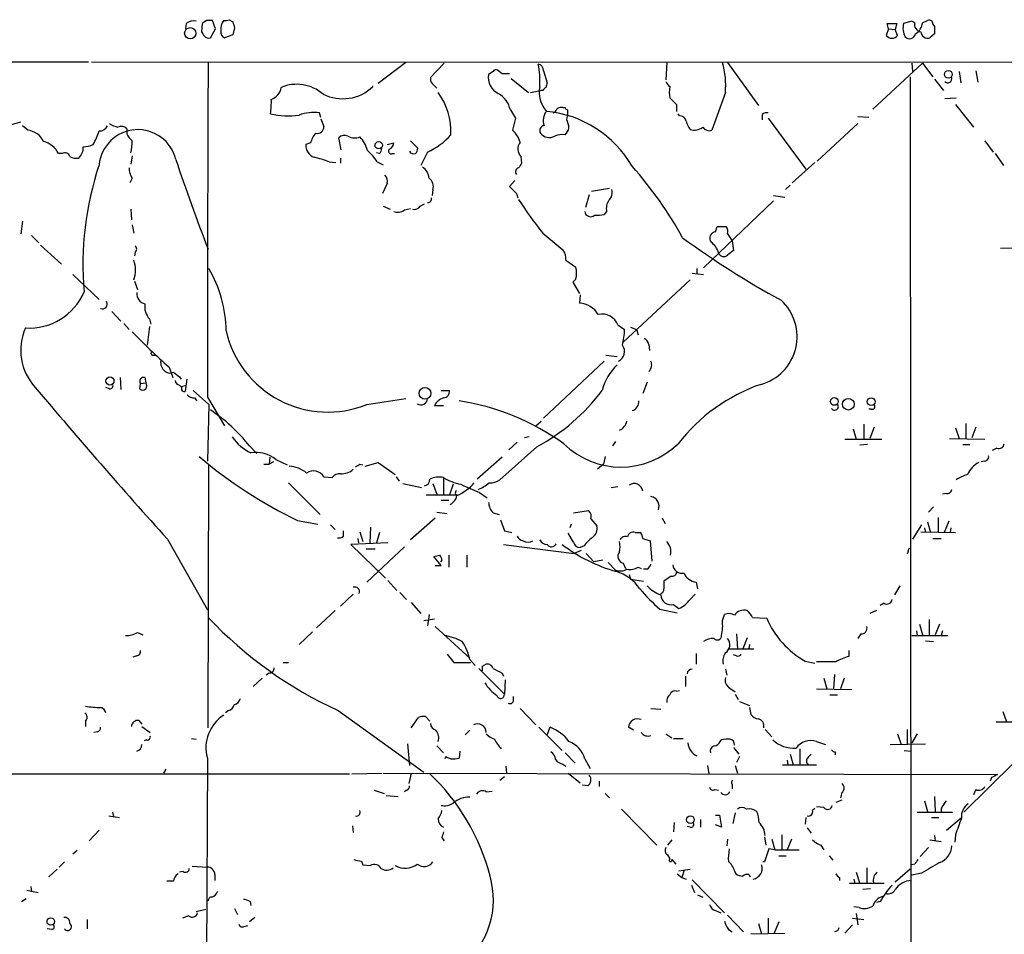
# Model space of a CAD drawing. Extents: x 15 to 1035, y 6 to 910.
# Drawn here: x 267 to 378, y 759 to 862 of the extents above; entities that cross this region are included whole.
import ezdxf

# ---------------------------------------------------------------- set-up
doc = ezdxf.new("R2010")
doc.units = 0
doc.header["$MEASUREMENT"] = 0
doc.layers.add('MAIN', color=5, linetype='CONTINUOUS')

msp = doc.modelspace()

# ---------------------------------------------------------------- linework, layer by layer
at = {"layer": 'MAIN'}
for p, q in [((286.1733, 861.6527), (286.0887, 861.06)), ((287.9513, 861.6527), (287.8667, 860.7213)), ((288.4593, 861.9913), (287.9513, 861.6527)), ((289.4753, 861.06), (289.1367, 861.9913)), ((290.9993, 862.076), (291.4227, 861.822)), ((365.252, 861.06), (365.0827, 861.6527)), ((365.0827, 861.6527), (366.1833, 861.6527)), ((366.1833, 861.6527), (366.014, 860.9753)), ((367.8767, 861.9067), (366.9453, 861.6527)), ((368.2153, 861.7373), (367.8767, 861.9067)), ((369.062, 861.7373), (369.6547, 861.9913)), ((370.2473, 861.568), (370.4167, 861.314)), ((288.8827, 860.044), (289.4753, 861.06)), ((291.592, 861.1447), (291.4227, 860.3827)), ((365.252, 861.06), (364.998, 860.298)), ((365.252, 861.06), (366.014, 860.9753)), ((366.268, 860.298), (366.014, 860.9753)), ((370.4167, 860.4673), (369.9087, 860.044)), ((291.4227, 860.3827), (290.4913, 860.044)), ((197.0193, 857.4193), (275.1667, 857.3347)), ((275.5053, 857.3347), (526.034, 857.25)), ((310.896, 857.25), (307.7633, 854.8793)), ((315.214, 857.1653), (313.69, 855.5567)), ((340.2753, 857.25), (340.1907, 855.3027)), ((347.1333, 857.25), (350.6047, 852.424)), ((369.062, 857.1653), (363.474, 852.0007)), ((367.8767, 857.1653), (367.9613, 856.234)), ((369.062, 857.1653), (370.2473, 855.6413)), ((320.7173, 856.234), (320.2093, 855.8953)), ((321.7333, 855.98), (321.2253, 856.4033)), ((326.39, 856.3187), (326.8133, 854.964)), ((373.2107, 856.234), (373.38, 854.964)), ((375.0733, 856.3187), (375.3273, 855.0487)), ((322.7493, 855.472), (324.6967, 853.8633)), ((367.7073, 855.6413), (367.792, 730.504)), ((370.4167, 855.3873), (371.4327, 854.1173)), ((307.1707, 854.5407), (307.1707, 854.6253)), ((313.8593, 854.8793), (314.3673, 854.3713)), ((324.9507, 853.8633), (326.0513, 854.1173)), ((326.3053, 854.1173), (326.0513, 854.1173)), ((346.8793, 853.8633), (345.3553, 849.63)), ((371.602, 853.186), (372.872, 853.2707)), ((301.3287, 851.0693), (301.1593, 851.5773)), ((322.6647, 851.916), (323.2573, 850.9847)), ((328.5913, 852.17), (328.8453, 852.17)), ((329.0993, 851.916), (329.0993, 851.2387)), ((341.376, 852.5087), (341.376, 851.7467)), ((372.7873, 852.5087), (374.8193, 849.9687)), ((266.3613, 850.2227), (267.5467, 850.5613)), ((301.3287, 850.9), (301.6673, 850.0533)), ((323.2573, 850.9847), (322.9187, 849.63)), ((329.0147, 850.8153), (329.0993, 851.2387)), ((341.7147, 851.2387), (341.5453, 851.4927)), ((351.028, 851.408), (351.028, 850.8153)), ((351.7053, 850.9847), (355.9387, 845.2273)), ((363.0507, 851.0693), (361.7807, 851.154)), ((268.3087, 849.63), (267.716, 850.138)), ((279.4847, 849.7993), (279.4847, 849.2067)), ((361.7807, 850.392), (357.2087, 846.1587)), ((303.6147, 847.4287), (303.3607, 848.7833)), ((311.404, 848.4447), (312.2507, 847.598)), ((376.0893, 848.4447), (377.0207, 847.1747)), ((300.1433, 848.1907), (299.6353, 848.0213)), ((308.7793, 848.0213), (309.5413, 848.1907)), ((313.3513, 847.1747), (312.5893, 845.6507)), ((272.2033, 847.0053), (271.78, 847.0053)), ((280.0773, 846.7513), (279.908, 845.82)), ((302.26, 846.074), (303.022, 845.9893)), ((303.53, 846.4973), (303.53, 845.9047)), ((307.9327, 847.0053), (307.594, 847.09)), ((307.6787, 846.074), (308.356, 845.7353)), ((309.372, 847.0053), (309.626, 847.0053)), ((323.85, 846.6667), (323.9347, 845.9047)), ((377.2747, 847.0053), (378.206, 845.6507)), ((356.9547, 845.9893), (354.4147, 843.7033)), ((280.0773, 844.2113), (279.8233, 843.7033)), ((323.1727, 843.9573), (322.58, 843.28)), ((308.7793, 843.6187), (308.2713, 842.518)), ((313.944, 842.9413), (313.8593, 842.264)), ((331.8087, 842.772), (333.8407, 843.1107)), ((354.1607, 843.4493), (353.6527, 842.9413)), ((323.342, 842.518), (323.5113, 842.01)), ((331.5547, 842.3487), (331.1313, 840.9093)), ((352.298, 841.6713), (344.424, 834.136)), ((352.298, 842.264), (353.568, 842.0947)), ((279.908, 840.74), (279.9927, 839.5547)), ((308.356, 841.0787), (309.118, 840.74)), ((310.7267, 840.6553), (311.404, 840.8247)), ((312.5047, 841.0787), (313.0127, 841.3327)), ((333.502, 840.486), (333.248, 840.1473)), ((267.716, 839.3853), (267.5467, 837.946)), ((280.0773, 838.962), (280.2467, 838.0307)), ((345.7787, 838.2), (345.948, 838.7927)), ((345.948, 838.7927), (346.964, 838.7927)), ((268.732, 837.7767), (269.5787, 836.93)), ((326.3053, 838.0307), (328.5913, 836.168)), ((347.1333, 837.946), (347.6413, 837.184)), ((347.6413, 837.184), (347.8107, 836.0833)), ((269.748, 836.676), (272.1187, 834.5593)), ((377.8673, 836.3373), (381.8467, 836.422)), ((280.416, 835.914), (280.3313, 835.4907)), ((328.93, 834.9827), (330.0307, 834.2207)), ((343.662, 834.0513), (343.662, 833.4587)), ((273.3887, 833.374), (276.352, 830.58)), ((330.0307, 832.866), (329.692, 832.5273)), ((342.9, 832.7813), (335.3647, 825.754)), ((343.154, 833.5433), (344.424, 833.374)), ((280.3313, 832.612), (280.67, 831.6807)), ((329.692, 832.5273), (330.454, 831.2573)), ((330.5387, 831.088), (330.454, 830.1567)), ((277.7913, 829.2253), (278.8073, 828.1247)), ((282.0247, 828.3787), (282.194, 827.786)), ((279.146, 827.8707), (279.7387, 827.1933)), ((282.0247, 827.532), (281.7707, 825.4153)), ((334.772, 827.7013), (335.534, 827.1933)), ((336.2113, 827.4473), (336.8887, 827.1933)), ((336.8887, 827.1933), (337.058, 826.6007)), ((338.2433, 825.5), (338.328, 824.8227)), ((282.3633, 824.3147), (282.702, 824.3147)), ((333.4173, 824.3147), (334.6873, 824.1453)), ((284.226, 822.96), (284.6493, 821.7747)), ((333.248, 823.6373), (326.39, 817.2027)), ((278.7227, 821.7747), (278.8073, 820.42)), ((281.5167, 821.7747), (281.6013, 821.182)), ((285.4113, 821.8593), (285.5807, 821.6053)), ((277.5373, 820.5047), (277.114, 820.674)), ((280.924, 820.5047), (281.0087, 821.0973)), ((281.0087, 821.0973), (281.6013, 821.182)), ((285.4113, 820.928), (285.6653, 820.674)), ((285.6653, 820.7587), (286.1733, 820.928)), ((286.0887, 820.2507), (286.258, 821.6053)), ((338.074, 821.2667), (337.566, 819.9967)), ((286.9353, 820.3353), (288.7133, 818.7267)), ((287.1047, 819.4887), (287.3587, 819.15)), ((288.544, 819.5733), (290.4913, 816.356)), ((314.8753, 820.3353), (315.8067, 820.3353)), ((288.7133, 818.7267), (288.544, 812.3767)), ((306.4933, 818.7267), (310.896, 819.404)), ((314.1133, 818.642), (315.1293, 818.642)), ((363.3047, 818.2187), (363.0507, 818.2187)), ((325.5433, 816.356), (326.136, 816.864)), ((362.458, 816.5253), (362.458, 814.832)), ((363.6433, 816.1867), (363.1353, 814.9167)), ((372.7873, 816.102), (373.2107, 814.9167)), ((373.9727, 816.61), (373.9727, 814.9167)), ((375.0733, 816.1867), (374.65, 815.0013)), ((324.7813, 815.086), (324.2733, 815.0013)), ((361.2727, 816.0173), (361.6113, 814.832)), ((293.2853, 814.07), (294.132, 813.2233)), ((325.628, 813.9853), (321.4793, 810.26)), ((323.4267, 814.4933), (322.4953, 813.6467)), ((334.518, 814.578), (334.1793, 814.07)), ((360.3413, 814.832), (364.49, 814.832)), ((362.8813, 814.2393), (362.0347, 814.1547)), ((372.11, 814.9167), (376.0893, 814.832)), ((373.634, 814.2393), (374.396, 814.2393)), ((295.5713, 812.8), (295.4867, 812.038)), ((321.7333, 812.8), (318.9393, 810.3447)), ((333.3327, 812.8847), (333.1633, 812.038)), ((377.444, 813.816), (376.936, 813.562)), ((288.6287, 782.32), (288.7133, 811.8687)), ((294.894, 812.038), (295.4867, 812.038)), ((295.9947, 812.292), (295.4867, 812.038)), ((296.2487, 812.546), (297.5187, 811.9533)), ((305.7313, 812.038), (306.07, 811.9533)), ((306.324, 811.784), (307.7633, 812.2073)), ((307.7633, 812.2073), (309.7107, 810.8527)), ((333.1633, 812.038), (332.486, 811.4453)), ((376.0893, 812.3767), (375.666, 812.292)), ((301.6673, 810.5987), (302.5987, 810.514)), ((309.7953, 810.5987), (310.134, 810.0907)), ((297.688, 809.9213), (301.244, 806.3653)), ((310.5573, 809.8367), (312.674, 809.4133)), ((313.944, 809.8367), (314.3673, 808.6513)), ((315.1293, 810.514), (315.1293, 808.5667)), ((316.23, 809.752), (315.8067, 808.5667)), ((334.01, 809.4133), (334.772, 809.498)), ((313.182, 808.5667), (316.6533, 808.5667)), ((316.484, 808.6513), (316.6533, 808.5667)), ((319.1933, 808.8207), (320.04, 808.228)), ((371.7713, 808.736), (371.348, 808.6513)), ((314.8753, 807.974), (315.722, 807.974)), ((314.3673, 806.6193), (315.5527, 806.45)), ((320.7173, 806.5347), (321.3947, 806.3653)), ((329.7767, 806.5347), (331.47, 806.7887)), ((370.332, 807.212), (369.7393, 806.6193)), ((298.704, 805.688), (300.99, 805.2647)), ((302.4293, 805.18), (302.9373, 804.672)), ((314.198, 805.942), (311.404, 803.4867)), ((321.564, 805.7727), (321.9873, 804.5027)), ((329.5227, 805.2647), (329.3533, 804.8413)), ((331.724, 805.8573), (332.4013, 805.0953)), ((339.7673, 805.942), (340.106, 805.3493)), ((368.9773, 805.18), (367.9613, 803.5713)), ((369.6547, 805.5187), (369.9933, 804.3333)), ((370.84, 806.0267), (370.84, 804.3333)), ((372.0253, 805.6033), (371.5173, 804.3333)), ((303.8687, 803.91), (303.8687, 804.5027)), ((305.7313, 804.418), (306.07, 803.3173)), ((306.9167, 804.926), (306.832, 803.148)), ((307.9327, 804.3333), (307.594, 803.148)), ((321.9873, 804.5027), (322.834, 804.3333)), ((329.7767, 803.2327), (329.184, 804.2487)), ((336.7193, 804.3333), (337.2273, 804.3333)), ((368.8927, 804.418), (372.7873, 804.3333)), ((369.316, 804.8413), (369.4007, 804.3333)), ((372.2793, 804.8413), (372.1947, 804.3333)), ((284.0567, 803.5713), (288.544, 795.6127)), ((308.864, 803.148), (304.7153, 802.9787)), ((304.7153, 802.9787), (308.61, 799.1687)), ((305.4773, 803.656), (305.562, 803.148)), ((321.9027, 802.9787), (329.8613, 801.9627)), ((330.962, 802.8093), (330.5387, 802.64)), ((337.566, 803.656), (338.4127, 803.402)), ((338.4127, 803.402), (338.582, 801.116)), ((370.2473, 803.656), (371.1787, 803.656)), ((306.4087, 802.4707), (307.4247, 802.4707)), ((310.7267, 802.7247), (306.4933, 798.7453)), ((315.722, 801.7933), (315.722, 800.4387)), ((317.754, 801.7933), (317.754, 800.4387)), ((330.6233, 802.3013), (329.8613, 801.9627)), ((331.216, 801.9627), (332.0627, 801.0313)), ((367.4533, 802.2167), (367.3687, 801.878)), ((314.8753, 800.608), (314.0287, 801.624)), ((314.198, 800.608), (314.8753, 800.608)), ((314.96, 801.2007), (314.7907, 801.0313)), ((333.0787, 801.2007), (332.0627, 801.0313)), ((333.6713, 800.9467), (334.518, 800.1)), ((335.3647, 800.862), (335.6187, 800.2693)), ((336.042, 799.592), (336.2113, 799.084)), ((337.058, 800.4387), (337.3967, 800.2693)), ((338.074, 800.1847), (337.6507, 800.1847)), ((308.864, 798.9147), (309.88, 797.814)), ((336.2113, 799.084), (337.6507, 798.83)), ((340.7833, 799.4227), (339.9367, 798.83)), ((343.5773, 798.7453), (343.7467, 797.9833)), ((304.9693, 797.3907), (303.53, 796.036)), ((310.2187, 797.56), (310.9807, 796.798)), ((342.9, 796.798), (343.4927, 797.3907)), ((366.522, 798.322), (365.9293, 797.306)), ((311.4887, 796.4593), (312.5893, 795.1893)), ((341.0373, 796.2053), (341.63, 795.782)), ((364.744, 796.3747), (364.3207, 796.1207)), ((302.9373, 795.528), (300.8207, 793.5807)), ((313.5207, 795.1047), (313.3513, 793.8347)), ((339.5133, 795.6973), (341.4607, 795.274)), ((346.5407, 794.4273), (346.7947, 795.1047)), ((363.8973, 795.528), (363.1353, 795.1893)), ((312.928, 794.4273), (314.1133, 794.5967)), ((349.9273, 794.766), (351.536, 794.6813)), ((368.7233, 794.004), (369.062, 792.8187)), ((369.824, 794.512), (369.824, 792.8187)), ((371.0093, 794.004), (370.5013, 792.8187)), ((280.67, 793.0727), (281.2627, 792.8187)), ((300.3973, 793.1573), (298.8733, 791.718)), ((314.198, 793.75), (318.0927, 790.194)), ((348.1493, 792.9033), (348.234, 791.21)), ((362.1193, 792.9033), (361.7807, 792.3953)), ((368.3847, 793.242), (368.4693, 792.734)), ((371.348, 793.242), (371.1787, 792.734)), ((349.3347, 792.48), (348.8267, 791.21)), ((349.5887, 791.718), (349.504, 791.21)), ((367.8767, 792.734), (371.9407, 792.734)), ((369.4007, 792.1413), (370.332, 792.0567)), ((315.5527, 790.6173), (316.3147, 789.686)), ((343.5773, 790.702), (343.5773, 789.5167)), ((347.3027, 791.21), (350.0967, 791.21)), ((360.7647, 791.0407), (360.7647, 790.3633)), ((280.5853, 790.448), (280.162, 790.2787)), ((297.0953, 789.686), (297.688, 789.686)), ((316.3147, 789.686), (318.1773, 789.686)), ((318.0927, 790.0247), (318.6853, 789.3473)), ((348.1493, 790.448), (347.8107, 790.5327)), ((355.854, 789.8553), (356.9547, 789.6013)), ((359.3253, 789.7707), (357.124, 789.7707)), ((295.4867, 788.5007), (295.148, 788.2467)), ((319.1087, 789.0087), (321.9873, 786.13)), ((319.532, 789.2627), (319.786, 789.432)), ((321.7333, 788.5007), (321.9027, 788.162)), ((346.8793, 788.924), (347.0487, 788.2467)), ((294.7247, 787.908), (293.7087, 786.9767)), ((322.072, 787.7387), (321.9873, 786.13)), ((342.392, 788.162), (342.392, 786.9767)), ((357.9707, 787.908), (358.3093, 786.7227)), ((359.156, 788.3313), (359.0713, 786.7227)), ((360.2567, 787.908), (359.8333, 786.7227)), ((341.376, 786.4687), (341.7147, 786.5533)), ((347.3873, 786.8073), (347.98, 786.384)), ((357.124, 786.7227), (361.1033, 786.638)), ((323.0033, 785.368), (323.0033, 785.876)), ((347.98, 786.13), (348.3187, 785.5373)), ((348.488, 785.2833), (349.5887, 784.86)), ((358.648, 786.0453), (359.4947, 786.0453)), ((290.9147, 784.2673), (290.576, 784.0133)), ((303.276, 784.2673), (312.928, 777.3247)), ((323.7653, 784.5213), (325.5433, 782.6587)), ((338.4973, 784.5213), (339.598, 784.4367)), ((349.5887, 784.606), (349.758, 783.844)), ((378.1213, 784.1827), (378.5447, 782.9973)), ((274.828, 783.082), (274.828, 782.4893)), ((280.8393, 783.1667), (281.178, 782.7433)), ((311.4887, 782.32), (312.3353, 783.5053)), ((313.0973, 783.59), (313.6053, 783.082)), ((377.3593, 782.9973), (381.254, 782.9973)), ((276.1827, 781.8967), (275.7593, 781.812)), ((281.178, 782.4893), (282.1093, 781.812)), ((318.0927, 782.066), (317.5847, 781.558)), ((325.882, 782.4047), (328.5067, 779.78)), ((326.8133, 781.558), (327.152, 782.4047)), ((336.55, 782.066), (335.9573, 782.4047)), ((351.3667, 782.1507), (352.1287, 781.304)), ((367.3687, 782.1507), (367.3687, 780.542)), ((281.686, 780.9653), (281.432, 780.8807)), ((286.766, 781.1347), (287.274, 781.05)), ((340.1907, 781.6427), (340.868, 781.2193)), ((341.0373, 781.1347), (342.138, 781.1347)), ((346.2867, 780.796), (346.456, 780.9653)), ((357.124, 780.796), (358.14, 780.4573)), ((366.268, 781.6427), (366.6913, 780.4573)), ((368.4693, 781.6427), (367.8767, 780.6267)), ((311.0653, 780.542), (311.3193, 778.0867)), ((314.3673, 780.288), (315.1293, 779.526)), ((316.992, 779.6953), (316.9073, 778.9333)), ((328.8453, 779.526), (329.946, 778.3407)), ((347.8107, 780.1187), (348.4033, 779.3567)), ((355.2613, 779.9493), (355.2613, 778.1713)), ((359.2407, 779.6107), (359.2407, 779.272)), ((365.4213, 780.4573), (369.4007, 780.542)), ((367.03, 779.78), (367.792, 779.6953)), ((288.544, 778.9333), (287.6973, 560.1547)), ((315.3833, 779.1027), (315.2987, 778.8487)), ((331.0467, 778.8487), (331.6393, 777.748)), ((348.488, 779.1027), (348.1493, 778.4253)), ((353.822, 778.6793), (353.9067, 778.1713)), ((354.1607, 779.3567), (354.4993, 778.1713)), ((356.1927, 779.018), (356.5313, 779.3567)), ((379.3913, 778.4253), (373.7187, 772.8373)), ((283.6333, 777.24), (283.8873, 777.6633)), ((322.1567, 778.002), (322.2413, 777.24)), ((328.5913, 778.256), (328.93, 778.002)), ((344.8473, 778.0867), (345.0167, 777.1553)), ((347.98, 778.0867), (348.234, 777.24)), ((353.314, 778.1713), (357.124, 778.1713)), ((179.1547, 777.1553), (304.546, 777.1553)), ((304.8, 777.1553), (308.1867, 777.24)), ((308.356, 777.24), (377.5287, 777.0707)), ((311.4887, 777.24), (311.2347, 776.0547)), ((321.9873, 776.8167), (321.4793, 776.3933)), ((329.184, 777.24), (330.5387, 776.1393)), ((332.6553, 776.3087), (332.6553, 775.716)), ((376.8513, 776.732), (376.682, 776.3087)), ((307.34, 775.2927), (308.4407, 774.954)), ((310.9807, 775.2927), (310.7267, 775.1233)), ((319.9553, 775.1233), (320.6327, 775.208)), ((331.3853, 775.8007), (330.7927, 775.8853)), ((345.694, 775.3773), (346.1173, 775.2927)), ((347.6413, 775.97), (347.6413, 775.462)), ((375.0733, 775.3773), (374.8193, 774.7847)), ((308.6947, 774.7), (310.0493, 774.6153)), ((333.3327, 774.954), (333.8407, 774.446)), ((360.0027, 774.192), (359.3253, 773.938)), ((360.0027, 775.0387), (359.8333, 774.446)), ((369.316, 774.1073), (369.6547, 772.922)), ((370.4167, 774.6153), (370.5013, 772.922)), ((371.5173, 773.7687), (371.7713, 774.1073)), ((335.1953, 773.176), (339.1747, 769.112)), ((356.9547, 773.2607), (356.7007, 773.0067)), ((357.9707, 773.3453), (357.124, 773.43)), ((277.4527, 772.414), (278.638, 772.2447)), ((277.876, 772.8373), (277.9607, 772.3293)), ((344.0853, 771.9907), (344.0853, 771.144)), ((345.7787, 772.4987), (346.202, 772.4987)), ((346.202, 772.4987), (346.456, 771.144)), ((347.98, 772.7527), (347.726, 771.5673)), ((355.9387, 772.2447), (355.854, 771.4827)), ((368.4693, 772.8373), (372.4487, 772.8373)), ((370.078, 772.2447), (370.9247, 772.2447)), ((371.7713, 770.8053), (373.4647, 772.2447)), ((276.352, 770.8053), (275.2513, 769.62)), ((304.8847, 771.3133), (304.9693, 770.5513)), ((341.122, 771.652), (341.0373, 770.636)), ((342.9, 771.144), (342.5613, 771.2287)), ((346.456, 771.144), (345.7787, 771.398)), ((356.108, 771.0593), (356.5313, 770.4667)), ((314.96, 769.9587), (315.214, 769.62)), ((340.868, 769.7047), (340.36, 769.112)), ((347.1333, 769.7893), (347.0487, 769.0273)), ((351.282, 770.0433), (351.4513, 769.112)), ((352.1287, 769.7893), (352.4673, 768.604)), ((353.2293, 770.2973), (353.2293, 768.604)), ((354.33, 769.7893), (353.822, 768.604)), ((369.9087, 769.7047), (371.1787, 769.5353)), ((370.4167, 770.2127), (370.5013, 769.62)), ((372.7873, 770.2973), (372.7027, 769.4507)), ((273.8967, 768.5193), (273.3887, 768.096)), ((351.79, 768.6887), (351.282, 767.2493)), ((352.4673, 768.604), (351.79, 768.6887)), ((352.4673, 768.604), (355.1767, 768.604)), ((357.632, 769.112), (357.9707, 768.604)), ((369.7393, 768.858), (368.808, 767.842)), ((305.9007, 767.334), (306.07, 766.9107)), ((340.36, 768.0113), (340.614, 767.588)), ((340.868, 767.5033), (341.2913, 766.9953)), ((352.8907, 767.9267), (353.7373, 767.9267)), ((358.5633, 767.9267), (358.9867, 767.4187)), ((271.6107, 766.4027), (270.6793, 765.556)), ((272.4573, 767.2493), (271.8647, 766.6567)), ((286.8507, 766.7413), (288.544, 766.6567)), ((306.07, 766.9107), (306.9167, 766.826)), ((341.63, 766.2333), (342.9, 766.4027)), ((342.2227, 766.318), (341.9687, 765.4713)), ((347.8953, 766.2333), (348.0647, 765.8947)), ((351.282, 767.2493), (351.1127, 767.2493)), ((362.7967, 766.572), (362.7967, 764.8787)), ((367.7073, 766.4027), (366.014, 764.9633)), ((368.2153, 766.9953), (367.8767, 766.9107)), ((285.8347, 766.1487), (285.4113, 766.064)), ((289.3907, 765.81), (289.3907, 765.1327)), ((341.4607, 765.8947), (341.9687, 765.4713)), ((341.9687, 765.4713), (342.4767, 765.302)), ((343.154, 765.2173), (346.7947, 761.492)), ((349.504, 765.81), (349.6733, 765.556)), ((359.7487, 765.4713), (359.7487, 765.1327)), ((361.3573, 765.302), (361.442, 764.794)), ((361.6113, 766.064), (362.0347, 764.794)), ((368.9773, 765.9793), (367.8767, 765.7253)), ((268.224, 764.032), (269.494, 763.778)), ((268.6473, 764.4553), (268.732, 763.8627)), ((284.734, 765.048), (283.972, 765.048)), ((343.0693, 764.6247), (343.408, 763.778)), ((364.744, 764.794), (360.8493, 764.794)), ((363.22, 764.2013), (362.3733, 764.1167)), ((267.6313, 762.762), (268.1393, 763.1007)), ((343.7467, 763.524), (344.3393, 763.27)), ((287.274, 761.6613), (288.3747, 761.9153)), ((291.592, 762), (291.9307, 761.3227)), ((293.37, 762.762), (293.4547, 762.3387)), ((361.95, 762.0847), (361.3573, 762.1693)), ((364.3207, 762.762), (363.8973, 762.6773)), ((274.9973, 760.73), (274.9973, 759.714)), ((286.4273, 761.1533), (285.75, 760.8993)), ((293.878, 760.984), (293.2853, 760.476)), ((345.7787, 761.746), (346.3713, 761.492)), ((347.1333, 761.238), (348.9113, 759.3753)), ((351.7053, 760.8993), (351.7053, 759.206)), ((361.188, 760.8993), (362.458, 760.73)), ((361.6113, 761.4073), (361.7807, 760.1373)), ((271.018, 759.6293), (270.51, 759.714)), ((292.6927, 759.968), (293.116, 760.0527)), ((347.218, 759.6293), (347.6413, 759.3753)), ((350.6047, 760.3067), (350.9433, 759.1213)), ((352.8907, 760.476), (352.3827, 759.206)), ((361.188, 760.1373), (360.3413, 759.206)), ((349.758, 759.1213), (353.568, 759.206)), ((359.4947, 759.46), (359.156, 759.3753))]:
    msp.add_line(p, q, dxfattribs=at)
for centre, radius in [((286.6148, 860.5434), 0.6378), ((371.9946, 855.9246), 0.4357), ((307.8375, 847.9355), 0.4108), ((277.5738, 821.3895), 0.4543), ((313.0518, 819.9967), 0.6558), ((359.1639, 819.0813), 0.4308), ((360.7266, 818.776), 0.6571), ((363.2976, 819.0583), 0.4408), ((342.9415, 771.9884), 0.4298), ((270.9041, 760.5139), 0.4184)]:
    msp.add_circle(centre, radius, dxfattribs=at)
for centre, radius, start, end in [((286.9777, 860.6788), 1.2631, 76.433519, 129.555259), ((288.798, 692.6414), 169.3502, 89.885409, 90.114591), ((291.5096, 861.0351), 1.4597, 139.075136, 189.029968), ((290.5759, 862.9231), 0.947, 259.708141, 296.556934), ((460.8028, 903.801), 174.5046, 193.919653, 194.148876), ((369.0823, 861.1188), 2.2027, 165.972589, 206.711626), ((368.9668, 861.5045), 0.7867, 162.788041, 264.595229), ((367.4108, 861.8644), 1.6561, 302.475173, 355.598376), ((369.824, 861.6018), 0.4247, 355.434687, 113.492649), ((415.0359, 945.1171), 152.6259, 213.570228, 213.799412), ((290.6788, 860.6467), 0.6312, 165.382563, 252.71908), ((367.6058, 860.6535), 0.7187, 226.899951, 344.985395), ((369.6547, 860.7636), 0.7631, 183.177331, 289.441701), ((582.1165, 860.8906), 211.7002, 179.885408, 180.114564), ((288.671, 860.6367), 0.6294, 222.276138, 289.655661), ((365.633, 860.7918), 0.8044, 217.869986, 322.130014), ((9728.9307, 817.279), 9440.387, 179.75689244, 179.98607478), ((338.2445, 854.7103), 8.6762, 354.397697, 17.020822), ((321.0559, 856.0647), 0.3786, 63.421413, 153.434949), ((325.6491, 856.3539), 0.7418, 357.279935, 78.474956), ((316.9962, 855.2181), 8.996, 355.681552, 11.949342), ((314.2827, 855.345), 0.6294, 160.344339, 227.723862), ((322.1443, 855.557), 1.9644, 170.083092, 244.8661), ((322.1566, 644.2802), 211.7002, 89.885408, 90.114564), ((453.736, 812.3825), 133.8752, 161.45383, 161.682999), ((341.2908, 855.4716), 1.1509, 197.093579, 233.981411), ((371.9406, 855.4213), 0.4445, 220.383197, 17.733869), ((295.2521, 854.6227), 1.5979, 287.804503, 354.011827), ((298.587, 850.1859), 4.6132, 49.504726, 112.235699), ((303.7812, 858.0475), 4.8771, 243.206408, 314.025543), ((308.5358, 849.4525), 7.4475, 357.456545, 36.316745), ((329.2963, 853.9479), 3.382, 169.904872, 220.60644), ((411.1746, 769.5867), 119.7841, 134.885442, 135.114558), ((343.8996, 853.9057), 3.3464, 169.061446, 190.938554), ((287.6421, 852.7212), 8.1075, 351.284625, 2.68715), ((319.8178, 851.2695), 2.9194, 12.794262, 59.260409), ((531.4948, 1043.3894), 269.4079, 224.885393, 225.114577), ((300.4819, 847.2602), 4.3699, 81.082381, 111.598841), ((327.9423, 850.7307), 1.5827, 140.06465, 201.991646), ((325.6, 839.3573), 12.4407, 29.938019, 84.794605), ((327.1941, 852.2971), 0.7785, 292.394546, 337.621867), ((328.3796, 851.5775), 0.6292, 70.338213, 137.731211), ((329.1418, 852.2125), 0.2995, 188.157154, 261.842846), ((351.536, 850.8153), 0.7806, 77.473581, 130.599702), ((297.6906, 859.4972), 8.259, 255.738462, 278.233117), ((327.0118, 849.7688), 2.2598, 2.922039, 27.586725), ((341.7499, 850.4978), 0.7418, 11.525044, 92.720065), ((344.7823, 851.1321), 2.3563, 191.905565, 216.980293), ((268.1109, 847.4735), 2.1656, 24.164773, 84.75934), ((270.5978, 851.1901), 5.9847, 328.029222, 344.047766), ((276.4005, 850.4972), 0.9531, 267.08326, 337.859223), ((280.72, 845.3035), 4.3892, 13.498018, 174.354351), ((278.9552, 852.2755), 2.3575, 233.027543, 258.09094), ((278.8725, 849.2589), 0.8166, 41.435426, 119.635229), ((300.9121, 850.0262), 0.7557, 256.524615, 2.055151), ((321.0752, 847.536), 2.7899, 15.366796, 48.640197), ((326.517, 849.5876), 0.552, 94.394725, 212.466416), ((327.6421, 850.2892), 1.6763, 315.870102, 346.011837), ((343.3657, 851.2809), 1.6339, 253.440476, 306.573939), ((345.0589, 850.4341), 0.857, 212.892696, 290.234435), ((269.4656, 845.8481), 2.5876, 26.565051, 76.111444), ((281.3047, 850.0107), 1.9897, 203.83384, 231.91135), ((274.5709, 848.4449), 5.5064, 345.755554, 359.997919), ((303.4103, 847.1412), 3.4314, 141.201202, 162.190762), ((303.9729, 848.243), 0.8165, 60.361301, 138.569835), ((305.1485, 850.4214), 1.6591, 242.27813, 290.564937), ((303.3237, 846.5332), 3.3538, 13.990251, 44.120529), ((310.2417, 854.1086), 7.5992, 294.154486, 318.989478), ((324.7438, 847.5203), 1.2359, 142.346611, 223.682108), ((327.0673, 850.1277), 1.316, 219.46218, 296.767543), ((328.5491, 846.9617), 2.1805, 82.192822, 114.063605), ((272.8927, 847.7032), 1.6825, 314.214978, 2.183359), ((274.4255, 850.9227), 3.1589, 272.694476, 293.294332), ((301.0264, 847.9005), 1.3963, 175.037013, 250.778698), ((302.684, 842.8571), 5.941, 32.784075, 49.046602), ((307.2292, 847.6576), 0.9594, 317.162672, 356.438195), ((309.2374, 847.2824), 0.3082, 131.474509, 295.907942), ((308.7309, 848.2693), 0.8142, 291.80141, 354.460259), ((311.7851, 847.4713), 0.5118, 204.471751, 294.421718), ((311.2932, 847.6576), 0.9594, 317.162672, 356.438195), ((272.4997, 846.5185), 0.5699, 15.072595, 121.33616), ((273.7698, 847.8525), 1.3872, 238.741564, 282.329), ((500.5729, 918.534), 227.3556, 198.517279, 201.217284), ((296.8414, 831.0883), 15.9353, 70.120784, 76.48045), ((310.2781, 834.4659), 35.7488, 161.624806, 184.87691), ((281.5877, 845.2838), 1.8524, 176.505856, 215.377677), ((311.8699, 844.0844), 1.6557, 4.395786, 57.532789), ((323.7231, 844.931), 0.4827, 105.265529, 217.864574), ((450.7537, 760.9835), 152.6259, 146.192738, 146.421942), ((304.5767, 817.114), 42.6733, 28.571466, 41.815957), ((308.0318, 843.9151), 0.8041, 338.370598, 52.142514), ((312.8432, 843.28), 1.1517, 342.897637, 53.964945), ((513.4608, 1033.3987), 269.4079, 224.885393, 225.114577), ((333.0364, 842.6027), 1.1111, 310.360804, 17.741921), ((313.4105, 841.8831), 0.3857, 261.170255, 19.210121), ((365.0772, 868.4698), 49.293, 212.698673, 218.134802), ((335.111, 840.8246), 1.6442, 145.496143, 191.883992), ((309.9949, 841.5448), 1.1519, 246.809247, 309.444452), ((311.8697, 841.4384), 0.7298, 253.13682, 330.470325), ((331.7028, 840.5494), 0.6591, 185.519447, 312.405253), ((332.4015, 843.9583), 3.9039, 266.266565, 282.523236), ((346.202, 838.2001), 0.9653, 344.738635, 37.87186), ((399.8092, 916.4128), 97.7721, 233.791925, 241.492222), ((345.8557, 837.4655), 0.7385, 95.984641, 217.617785), ((280.1619, 836.2527), 0.4233, 306.878017, 53.113861), ((327.0817, 835.0956), 1.8517, 356.504536, 35.389486), ((343.9162, 835.1523), 2.3029, 17.09651, 53.972078), ((474.4719, 666.4794), 211.6803, 126.752594, 126.981777), ((277.2831, 833.882), 3.1614, 339.624681, 20.375319), ((346.7068, 836.0281), 0.622, 198.635904, 313.286785), ((276.5101, 826.8861), 14.1513, 0.558339, 30.419644), ((327.7437, 833.5434), 2.3852, 343.500927, 16.496769), ((268.5142, 834.0137), 6.6669, 266.047866, 337.167596), ((281.7739, 831.2371), 1.1932, 174.956423, 257.551404), ((276.733, 830.0579), 0.5374, 246.798609, 29.928712), ((283.4148, 829.7186), 1.9307, 169.453081, 223.946548), ((330.242, 827.4045), 2.7604, 32.476446, 85.595245), ((349.3994, 826.3813), 5.5635, 285.206795, 47.685923), ((332.9824, 827.0146), 1.9168, 20.992659, 102.402689), ((273.7163, 824.8594), 6.1903, 156.147183, 222.541036), ((327.1119, 827.4893), 8.4273, 345.752854, 357.987132), ((329.9209, 874.7525), 69.0687, 223.808925, 228.579049), ((302.1196, 829.6351), 11.7526, 192.836614, 291.848213), ((337.4332, 825.4215), 0.8139, 5.534773, 68.212969), ((334.3666, 824.6934), 1.1642, 294.894407, 38.320861), ((282.4268, 824.5475), 0.2413, 127.862488, 254.742799), ((284.6068, 823.5103), 1.3291, 170.834633, 232.772305), ((338.9189, 818.7875), 6.1238, 133.710449, 165.359445), ((337.5328, 823.2241), 1.0493, 312.620807, 23.190704), ((281.3756, 821.3513), 0.4462, 71.569111, 214.694342), ((284.3381, 823.1769), 0.9012, 233.550995, 296.058953), ((412.0785, 991.4461), 211.6702, 233.014163, 233.243335), ((778.737, 1249.6239), 666.0867, 220.0896214, 222.0409408), ((277.5796, 820.8434), 0.3413, 262.88123, 29.734471), ((281.2626, 820.8434), 0.4789, 225.008459, 44.991541), ((285.4961, 821.5207), 0.5988, 188.131456, 261.857718), ((285.9193, 820.5047), 0.3053, 146.315138, 303.700477), ((357.6284, 801.7581), 20.41, 109.371099, 141.999104), ((287.0079, 820.4745), 0.9906, 220.795783, 275.608144), ((315.6269, 817.8586), 1.7044, 106.975195, 152.635091), ((315.08, 820.2225), 0.7354, 273.843613, 8.823167), ((315.281, 833.4351), 22.0308, 298.012303, 323.514907), ((312.5787, 819.4676), 0.7752, 237.837157, 355.294054), ((312.6697, 792.0536), 27.4258, 54.294242, 81.111523), ((336.0906, 819.0642), 1.0556, 285.952106, 4.662221), ((359.1781, 818.5279), 0.4249, 211.902493, 41.832863), ((363.4105, 818.515), 0.3147, 250.349851, 42.282263), ((278.4439, 802.4088), 18.8746, 38.157465, 56.42275), ((334.3684, 817.1862), 1.4557, 293.176367, 347.212482), ((295.7718, 818.2154), 5.4269, 215.21465, 244.724983), ((335.1107, 820.8978), 9.1989, 225.612641, 314.386914), ((377.6609, 814.414), 0.6362, 250.063835, 351.86735), ((321.0981, 852.3461), 51.754, 229.683367, 244.360779), ((294.0305, 809.9161), 3.4404, 49.853904, 99.634533), ((376.0705, 812.8377), 0.4614, 272.33528, 16.573158), ((297.5713, 808.4002), 3.3898, 50.663618, 86.593837), ((220.81, 938.857), 152.626, 303.578089, 303.807293), ((376.6455, 809.7782), 2.7243, 116.921517, 156.771033), ((300.4893, 809.8703), 1.385, 31.730001, 123.741699), ((303.4429, 809.8929), 1.0481, 85.232726, 143.657111), ((303.6187, 812.979), 2.0436, 267.512396, 311.367646), ((314.6213, 808.1432), 2.4246, 77.905903, 114.77349), ((375.3385, 806.6318), 4.3872, 105.826461, 124.208402), ((312.8646, 810.3093), 0.7415, 281.520561, 2.736234), ((318.389, 815.9751), 6.36, 239.167259, 258.09218), ((314.1693, 813.88), 5.9421, 294.710489, 318.224647), ((330.4764, 837.3351), 30.6656, 244.089804, 248.411378), ((316.8383, 814.2415), 5.5323, 293.271073, 308.656088), ((320.407, 811.7691), 1.8513, 266.500503, 305.395925), ((336.5984, 808.8661), 0.9754, 7.296946, 124.778367), ((315.1719, 808.7993), 1.515, 298.349679, 347.910526), ((316.95, 808.7783), 0.483, 142.140624, 195.244715), ((338.2467, 807.2609), 1.1637, 340.545218, 77.564115), ((371.9031, 809.1781), 0.4613, 253.399492, 357.664214), ((322.1232, 807.8387), 1.9176, 183.548936, 222.846529), ((330.9759, 806.1536), 0.8047, 338.392965, 52.117522), ((331.1468, 804.7932), 1.2904, 305.346693, 13.539774), ((303.3607, 804.5028), 0.7807, 257.468008, 310.594926), ((324.1825, 804.2121), 0.8139, 201.787031, 264.465227), ((336.5023, 803.7354), 0.636, 70.052295, 171.87372), ((336.8887, 803.7406), 0.6826, 352.88019, 60.261365), ((324.6544, 804.1843), 0.9565, 234.871069, 305.124032), ((326.8976, 804.0786), 1.1031, 212.449681, 265.617229), ((327.2976, 803.306), 0.5845, 214.051645, 335.46518), ((339.5665, 817.4782), 18.2361, 232.664658, 254.204964), ((330.5033, 803.3807), 0.7415, 191.51299, 272.736234), ((333.9684, 800.7345), 3.6528, 124.616288, 145.389367), ((332.9519, 802.7247), 2.0758, 343.409678, 16.587676), ((335.6186, 803.2328), 0.6447, 66.787406, 156.807244), ((339.0974, 802.1693), 1.6448, 346.785808, 44.26349), ((272.0379, 971.0512), 174.5532, 283.919694, 284.148853), ((314.003, 801.1413), 0.9588, 3.551733, 42.844497), ((335.5828, 801.6403), 0.8083, 142.530384, 254.34574), ((367.7496, 802.259), 0.2993, 81.856362, 188.124688), ((337.3972, 801.1156), 1.1509, 306.018589, 342.906421), ((341.9836, 800.7668), 1.0336, 184.111289, 283.376062), ((335.0612, 801.5184), 1.5189, 249.044823, 298.588181), ((333.3189, 795.4581), 4.6532, 32.866324, 73.984582), ((336.1268, 801.7926), 1.6432, 258.101285, 304.519837), ((340.9151, 799.8648), 0.4613, 253.399492, 357.664214), ((343.7345, 800.366), 1.6283, 201.800756, 264.459919), ((551.6365, 798.4066), 211.7002, 179.885408, 180.114564), ((305.1596, 797.6656), 0.523, 338.66043, 111.33957), ((353.7918, 812.2618), 21.8691, 220.761142, 229.238858), ((340.7824, 800.7336), 3.6265, 221.682348, 250.937517), ((339.4877, 797.9158), 0.454, 284.057665, 8.549485), ((340.7894, 797.3725), 1.1933, 183.194746, 281.990793), ((340.7403, 798.1959), 2.5726, 290.232559, 327.086398), ((365.0827, 796.8657), 0.5965, 235.40144, 353.482652), ((347.2603, 793.9612), 1.2347, 59.047386, 112.154726), ((348.9597, 794.2972), 1.2866, 73.055076, 145.820828), ((348.1073, 793.962), 1.9897, 23.83384, 51.91135), ((323.1031, 827.3961), 47.468, 223.425679, 245.310891), ((341.4167, 793.8348), 5.1581, 347.677698, 6.59595), ((360.7554, 798.5855), 10.012, 202.95152, 240.68882), ((279.4337, 795.1389), 2.4078, 267.181443, 300.893973), ((362.2003, 793.5328), 0.6347, 262.667837, 20.010871), ((313.9864, 785.6642), 7.1756, 62.982508, 80.149379), ((312.6769, 788.9604), 5.5194, 11.117952, 34.123955), ((345.4965, 790.5463), 1.8524, 86.508943, 125.377677), ((345.9776, 792.7022), 0.4794, 219.804041, 3.802946), ((346.3259, 791.6984), 1.0666, 301.257664, 40.798821), ((280.5665, 790.909), 0.4614, 272.33528, 16.58506), ((348.2346, 789.8552), 1.6445, 145.499193, 191.87843), ((348.3186, 790.7868), 0.3787, 243.44848, 333.414653), ((320.0823, 788.8477), 0.6551, 14.227158, 116.889681), ((362.1201, 785.0265), 5.5062, 104.250257, 120.502265), ((295.5009, 789.0791), 0.5786, 268.593643, 1.406357), ((192.532, 789.0087), 127.0003, 359.885409, 0.114591), ((448.2252, 1042.7544), 283.9809, 243.320348, 243.549531), ((343.1118, 788.3734), 0.5521, 85.61721, 175.575031), ((324.0361, 790.0431), 5.0049, 211.877119, 234.654222), ((347.8742, 787.7175), 1.0323, 164.537986, 241.856009), ((341.2167, 785.858), 0.6311, 75.380272, 162.736416), ((291.2956, 785.9184), 1.0178, 286.930557, 343.069443), ((321.5622, 786.0545), 0.4318, 192.546078, 10.071017), ((322.6224, 785.4385), 0.3874, 236.880041, 349.51391), ((341.2608, 785.2955), 0.9902, 130.782042, 185.60984), ((274.3865, 783.5113), 0.6159, 315.802667, 54.596423), ((276.974, 797.6865), 13.0883, 260.56301, 268.017855), ((276.3523, 783.8443), 0.7802, 12.509691, 77.490309), ((290.6183, 785.2409), 1.0178, 286.932197, 343.080214), ((280.7265, 782.44), 0.7355, 81.176833, 176.156387), ((292.699, 780.102), 4.3163, 122.07841, 195.709996), ((312.8855, 782.0251), 1.5791, 82.29219, 110.390429), ((314.4309, 782.7928), 0.7417, 177.279935, 258.474956), ((336.9768, 782.3183), 1.0232, 65.769701, 175.155905), ((350.6895, 784.437), 1.1042, 212.481141, 265.595723), ((350.419, 782.5469), 0.8107, 343.746863, 76.757457), ((276.0727, 782.3369), 0.4537, 284.030118, 8.594459), ((313.3515, 781.2194), 1.2585, 340.341276, 42.275526), ((318.9692, 781.7823), 0.9866, 1.72515, 117.344184), ((325.2606, 777.7191), 5.0529, 37.512385, 68.017928), ((338.1552, 782.3192), 0.9125, 213.77018, 292.019458), ((281.7848, 781.2898), 0.3392, 253.066164, 16.949994), ((321.8036, 783.5191), 2.6338, 225.432244, 249.627527), ((325.1222, 783.1681), 4.7356, 206.568839, 222.820451), ((328.1216, 777.9633), 3.0561, 16.840566, 67.954546), ((344.4039, 780.7892), 1.7654, 185.281404, 245.149375), ((345.5307, 781.0984), 0.8142, 275.539741, 338.198591), ((347.1332, 778.6813), 2.3823, 83.877066, 106.514952), ((347.3026, 780.4573), 0.5987, 351.876665, 81.867191), ((354.6697, 783.7238), 3.6937, 228.315448, 272.611578), ((356.489, 778.891), 2.008, 71.565051, 145.304846), ((280.3601, 780.482), 0.8183, 285.974249, 358.270234), ((326.6437, 778.6792), 1.1042, 4.404277, 57.518859), ((345.7968, 779.6853), 0.6312, 107.280921, 194.617437), ((359.2828, 780.1608), 0.5517, 212.460041, 265.623597), ((317.1974, 782.5174), 3.8667, 242.019994, 251.586137), ((316.1876, 781.6874), 2.8466, 265.73699, 284.645007), ((328.676, 779.3566), 1.1039, 212.469202, 265.599304), ((356.6159, 778.5946), 0.5986, 134.986464, 225.006769), ((296.6806, 759.4499), 24.4934, 14.640537, 46.291456), ((330.9313, 776.4703), 0.8091, 304.137927, 39.598836), ((347.7894, 776.1605), 0.2413, 105.234291, 232.137512), ((461.8599, 607.5615), 189.3281, 116.450446, 116.679643), ((310.8707, 775.7329), 0.4537, 284.030118, 8.594459), ((319.5286, 774.4609), 0.788, 57.211471, 148.783105), ((345.4823, 775.7019), 0.3875, 190.497939, 303.11188), ((346.8522, 775.4061), 0.6052, 217.379256, 332.143578), ((359.6217, 775.5467), 0.635, 306.869898, 53.130102), ((375.412, 776.0545), 0.7572, 243.428181, 333.445101), ((318.0013, 771.8824), 2.6499, 88.023352, 131.946873), ((305.3291, 772.8373), 0.4364, 255.966941, 22.840022), ((312.6532, 773.4932), 2.3575, 323.027543, 348.09094), ((315.2562, 775.3072), 1.7499, 257.427509, 303.813571), ((348.742, 772.4985), 0.8468, 53.136869, 126.863131), ((349.5041, 771.4691), 1.7257, 57.343173, 98.467232), ((346.4723, 771.469), 4.221, 2.484836, 20.135029), ((356.235, 772.8797), 0.4827, 254.745922, 15.254078), ((358.3832, 773.6672), 0.5232, 217.967182, 352.54357), ((372.1648, 773.0187), 0.9908, 130.805138, 185.600694), ((375.1904, 772.3274), 1.7338, 123.767974, 185.540591), ((315.5313, 772.054), 0.9948, 178.773161, 246.16616), ((838.8227, 601.8708), 495.5366, 159.90083, 160.130002), ((484.3519, 727.9768), 174.5167, 165.851148, 166.080355), ((343.0059, 771.4403), 0.3147, 250.332702, 42.282263), ((349.075, 770.0132), 2.3004, 4.975243, 45.431502), ((358.5482, 771.5797), 2.6323, 225.423265, 249.631202), ((340.6794, 768.5154), 0.5968, 144.96787, 237.641471), ((353.7398, 767.5877), 6.5306, 170.294064, 182.970272), ((370.3222, 769.0884), 2.0427, 289.655522, 358.28596), ((305.9432, 769.7483), 2.4147, 248.392463, 268.991501), ((340.7047, 767.4368), 0.1763, 120.958184, 22.157429), ((495.3961, 682.5667), 152.6537, 146.192759, 146.421922), ((286.0887, 766.4873), 0.4233, 233.124688, 0), ((288.5229, 765.7889), 0.8681, 1.392836, 88.607164), ((307.351, 766.1026), 0.8438, 27.123809, 120.978896), ((308.7205, 767.4716), 1.1625, 237.85617, 309.295649), ((310.8199, 768.6292), 2.117, 238.403136, 309.483643), ((312.9395, 767.9307), 1.2138, 230.412009, 325.849094), ((346.2874, 765.8951), 1.6431, 11.878242, 55.50333), ((349.8195, 766.4874), 1.2009, 279.223882, 20.639808), ((666.3648, 258.5351), 588.1657, 120.1432544, 120.3724206), ((285.835, 764.9632), 1.1042, 122.481141, 175.595723), ((311.1859, 762.9742), 9.5717, 309.281405, 16.175539), ((348.9107, 767.1628), 1.5244, 236.291169, 266.841227), ((349.3346, 765.0482), 0.7804, 77.463229, 130.603684), ((360.0456, 766.1916), 0.7791, 202.400936, 247.599064), ((364.6262, 765.1657), 1.1054, 125.645532, 195.048276), ((367.8881, 762.9007), 2.2341, 92.465379, 147.022687), ((372.7855, 758.0301), 9.6976, 137.154557, 150.794414), ((365.2095, 764.5656), 0.9213, 251.244461, 330.83908), ((289.0301, 762.8686), 0.402, 86.877093, 183.122907), ((288.7556, 764.2437), 1.0178, 286.930557, 343.069443), ((292.5231, 761.4914), 1.527, 56.315136, 86.812677), ((365.1533, 761.6754), 1.7762, 109.011305, 160.988695), ((346.0749, 762.7197), 1.0177, 196.932197, 253.080214), ((362.5405, 763.7128), 1.7319, 250.064661, 302.615565), ((272.4574, 760.3914), 0.5986, 351.865837, 98.134163), ((286.8314, 761.6344), 0.6283, 229.971417, 346.899431), ((271.012, 759.9135), 0.2843, 271.209443, 51.928805), ((272.8171, 759.9469), 0.4286, 212.915146, 57.084854), ((292.481, 760.2926), 0.3875, 190.497939, 303.11188), ((349.1015, 761.0472), 2.3575, 191.90906, 216.972457), ((444.2243, 717.3194), 94.6305, 153.3271, 153.556364)]:
    msp.add_arc(centre, radius, start, end, dxfattribs=at)

doc.saveas('drawing.dxf')
